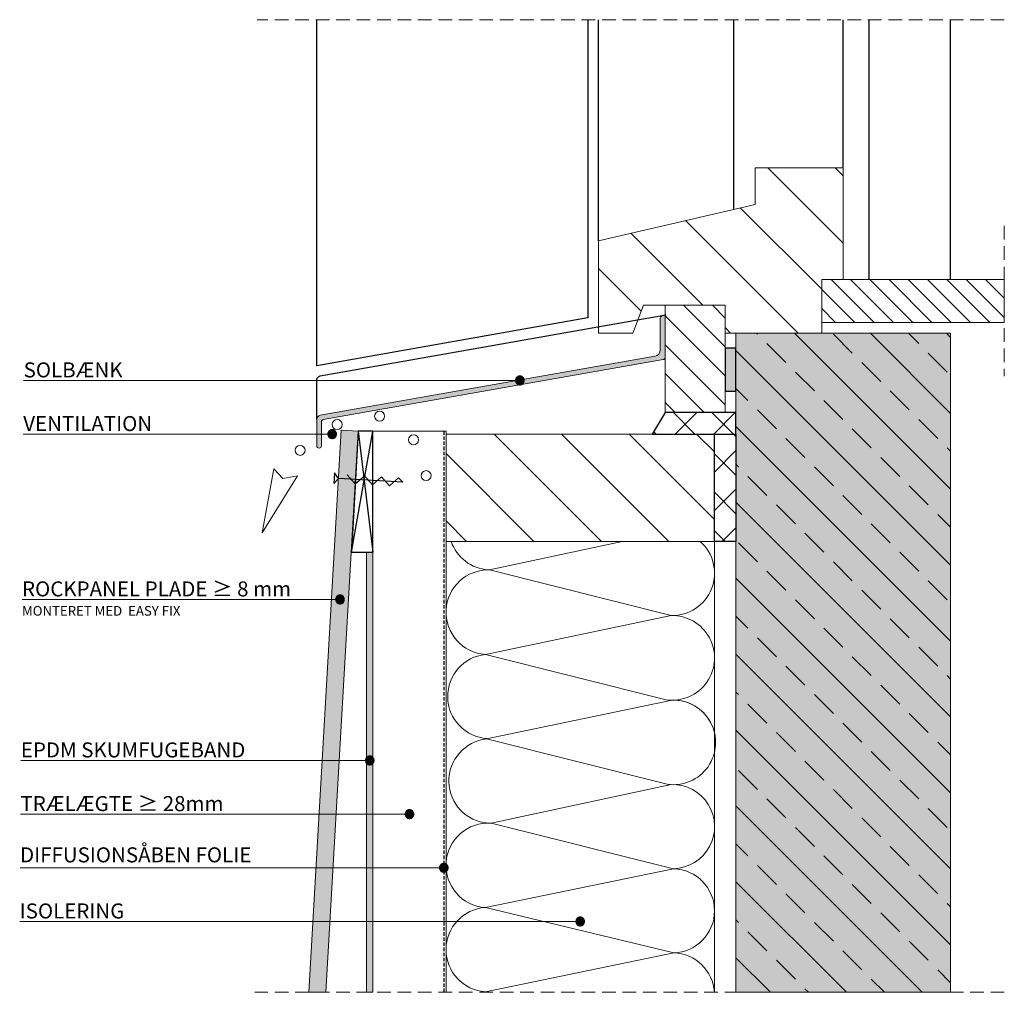
# Model space of a CAD drawing. Units: millimetres. Extents: x 384 to 843, y 550 to 1002.
import ezdxf

# ---------------------------------------------------------------- set-up
doc = ezdxf.new("R2010")
doc.units = ezdxf.units.MM
doc.linetypes.add('DASHDOT2', pattern=[12.7, 6.35, -3.175, 0, -3.175])
doc.linetypes.add('DASHED2', pattern=[9.525, 6.35, -3.175])
doc.layers.add('A--L1---', color=7, linetype='Continuous')
doc.layers.add('A--L31--', color=7, linetype='Continuous')
for name, color, linetype, lineweight in [('ARCH_FAS', 252, 'Continuous', 18), ('RP-Profile', 70, 'Continuous', 15), ('RP_Beschriftung', 7, 'Continuous', 15), ('RP_breathable membrane', 7, 'DASHED2', 25), ('RP_Concrete', 251, 'Continuous', 15), ('RP_EPDM', 250, 'Continuous', 15), ('RP_Hilfslinie', 32, 'DASHED2', 15), ('RP_Platte', 251, 'Continuous', 15), ('RP_wooden substructure', 17, 'Continuous', 15), ('RP_Wärmedämmung', 53, 'Continuous', 15)]:
    doc.layers.add(name, color=color, linetype=linetype, lineweight=lineweight)
pattern_1 = [(45, (379.511, 607.5), (-8.98026, 8.98026), [])]
pattern_2 = [(135, (379.511, 607.5), (-8.98025, -8.98026), [])]

# ---------------------------------------------------------------- blocks, each defined once
blk = doc.blocks.new('DSCHROEF$2')
at = {"layer": 'A--L1---', "color": 5, "linetype": 'Continuous', "ltscale": 400}
blk.add_lwpolyline([(4, 2), (8, -2), (12, 2), (16, -2), (20, 2), (24, -2), (28, 2), (30, 0), (0, 0), (-2, 2.5), (-2, -2.5), (0, 0)], dxfattribs=at)

msp = doc.modelspace()

# ---------------------------------------------------------------- hatches: boundary and pattern name
at = {"layer": 'A--L1---'}
h = msp.add_hatch(color=1, dxfattribs=at)
edge = h.paths.add_edge_path()
edge.add_arc((616.91, 834.5), 2, 360, 540)
edge.add_arc((616.91, 834.5), 2, 180, 360)
h = msp.add_hatch(dxfattribs=at)
h.set_pattern_fill('ANSI31', color=5, scale=4, style=0)
h.set_pattern_definition(pattern_1)
h.paths.add_polyline_path([(684.51, 819.5), (678.51, 809.5), (717.51, 809.5), (717.51, 819.5)])
h = msp.add_hatch(dxfattribs=at)
h.set_pattern_fill('ANSI31', color=5, scale=4, angle=90, style=0)
h.set_pattern_definition(pattern_2)
h.paths.add_polyline_path([(684.51, 819.5), (678.51, 809.5), (717.51, 809.5), (717.51, 819.5)])
h = msp.add_hatch(color=1, dxfattribs=at)
edge = h.paths.add_edge_path()
edge.add_arc((529.51, 809.5), 2, 360, 540)
edge.add_arc((529.51, 809.5), 2, 180, 360)
h = msp.add_hatch(dxfattribs=at)
h.set_pattern_fill('ANSI31', color=5, scale=4, style=0)
h.set_pattern_definition(pattern_1)
h.paths.add_polyline_path([(707.51, 759.5), (707.51, 809.5), (717.51, 809.5), (717.51, 759.5)])
h = msp.add_hatch(dxfattribs=at)
h.set_pattern_fill('ANSI31', color=5, scale=4, angle=90, style=0)
h.set_pattern_definition(pattern_2)
h.paths.add_polyline_path([(707.51, 759.5), (707.51, 809.5), (717.51, 809.5), (717.51, 759.5)])
h = msp.add_hatch(color=1, dxfattribs=at)
edge = h.paths.add_edge_path()
edge.add_arc((533.16, 732.5), 2, 360, 540)
edge.add_arc((533.16, 732.5), 2, 180, 360)
h = msp.add_hatch(color=1, dxfattribs=at)
edge = h.paths.add_edge_path()
edge.add_arc((547.01, 657.5), 2, 360, 540)
edge.add_arc((547.01, 657.5), 2, 180, 360)
h = msp.add_hatch(color=1, dxfattribs=at)
edge = h.paths.add_edge_path()
edge.add_arc((565.51, 632.5), 2, 360, 540)
edge.add_arc((565.51, 632.5), 2, 180, 360)
h = msp.add_hatch(color=1, dxfattribs=at)
edge = h.paths.add_edge_path()
edge.add_arc((581.51, 607.5), 2, 360, 540)
edge.add_arc((581.51, 607.5), 2, 180, 360)
h = msp.add_hatch(color=1, dxfattribs=at)
edge = h.paths.add_edge_path()
edge.add_arc((645.01, 582.5), 2, 360, 540)
edge.add_arc((645.01, 582.5), 2, 180, 360)
at = {"layer": 'RP-Profile'}
h = msp.add_hatch(color=256, dxfattribs=at)
edge = h.paths.add_edge_path()
edge.add_line((684.86, 864.98), (684.51, 864.63))
edge.add_line((684.51, 864.63), (684.51, 845.14))
edge.add_arc((683.51, 845.14), 1, 280.0027, 360, ccw=False)
edge.add_line((683.68, 844.16), (525.34, 816.24))
edge.add_arc((525.51, 815.25), 1, 99.9958, 180)
edge.add_line((524.51, 815.25), (524.51, 804.04))
edge.add_arc((523.41, 804.04), 1.1, 180, 360, ccw=False)
edge.add_line((522.31, 804.04), (522.31, 816.26))
edge.add_arc((524.31, 816.26), 2, 99.9993, 180, ccw=False)
edge.add_line((523.96, 818.23), (679.83, 845.71))
edge.add_arc((679.31, 848.66), 3, 279.9981, 360)
edge.add_line((682.31, 848.66), (682.31, 863.53))
edge.add_arc((683.31, 863.53), 1, 104.9999, 180, ccw=False)
edge.add_line((683.05, 864.5), (684.86, 864.98))
at = {"layer": 'RP_Concrete'}
for color in [256, 252]:
    msp.add_hatch(color=color, dxfattribs=at).paths.add_polyline_path([(717.51, 549.5), (717.51, 856.5), (817.51, 856.5), (817.51, 549.5)])
at = {"layer": 'RP_EPDM', "linetype": 'Continuous', "lineweight": 0}
h = msp.add_hatch(dxfattribs=at)
h.set_pattern_fill('ANSI33', color=256, scale=100, angle=90, style=0)
h.set_pattern_definition([(135, (-112.164, 2491.255), (-17.67767, -17.67767), []), (135, (-112.164, 2508.932), (-17.67767, -17.67767), [12.5, -6.25])])
h.paths.add_polyline_path([(717.51, 856.5), (717.51, 549.5), (817.51, 549.5), (817.51, 856.5)])
at = {"layer": 'RP_EPDM'}
for color, points in [(256, [(717.51, 849.5), (712.51, 849.5), (712.51, 829.5), (717.51, 829.5)]), (9, [(548.51, 549.5), (545.51, 549.5), (545.51, 754.5), (548.51, 754.5)])]:
    msp.add_hatch(color=color, dxfattribs=at).paths.add_polyline_path(points)
at = {"layer": 'RP_Platte'}
msp.add_hatch(color=256, dxfattribs=at).paths.add_polyline_path([(533.69, 811.27), (518.6, 549.5), (526.62, 549.5), (541.68, 810.81)])
at = {"layer": 'RP_wooden substructure', "ltscale": 400}
h = msp.add_hatch(dxfattribs=at)
h.set_pattern_fill('ANSI31', color=256, scale=7, angle=90, style=0)
h.paths.add_polyline_path([(757.51, 861.5), (757.51, 881.5), (767.51, 881.5), (767.51, 933.5), (726.51, 933.5), (726.51, 916.5), (653.51, 899.5), (653.51, 856.5), (669.51, 856.5), (674.51, 869.5), (684.51, 869.5), (712.51, 869.5), (712.51, 856.5), (757.51, 856.5)])
h = msp.add_hatch(dxfattribs=at)
h.set_pattern_fill('ANSI31', color=256, scale=2, angle=90, style=0)
h.paths.add_polyline_path([(757.51, 861.5), (842.51, 861.5), (842.51, 881.5), (767.51, 881.5), (757.51, 881.5)])
h = msp.add_hatch(dxfattribs=at)
h.set_pattern_fill('ANSI31', color=256, scale=3, angle=90, style=0)
h.paths.add_polyline_path([(712.51, 819.5), (712.51, 856.5), (712.51, 869.5), (684.51, 869.5), (684.51, 819.5)])
h = msp.add_hatch(dxfattribs=at)
h.set_pattern_fill('ANSI31', color=256, scale=7, angle=90, style=0)
h.paths.add_polyline_path([(582.51, 759.5), (707.51, 759.5), (707.51, 809.5), (582.51, 809.5)])

# ---------------------------------------------------------------- linework, layer by layer
msp.add_lwpolyline([(538.43, 754.5), (548.51, 754.5), (548.51, 810.81), (541.68, 810.81)], close=True)
for points in [[(538.43, 754.5), (548.51, 810.81)], [(541.68, 810.81), (548.51, 754.5)]]:
    msp.add_lwpolyline(points)
at = {"layer": 'A--L1---', "color": 9, "linetype": 'Continuous', "ltscale": 400}
for points in [[(522.31, 841.32), (522.31, 1002.5)], [(648.51, 1002.5), (648.51, 863.57), (522.31, 841.32), (522.31, 1002.5)], [(653.51, 899.5), (653.51, 1002.5)], [(716.51, 914.17), (716.51, 1002.5)], [(767.51, 933.5), (767.51, 1002.5)], [(779.51, 881.5), (779.51, 1002.5)], [(817.51, 881.5), (817.51, 1002.5)]]:
    msp.add_lwpolyline(points, dxfattribs=at)
at = {"layer": 'A--L1---', "color": 1, "linetype": 'DASHED2', "ltscale": 400}
msp.add_lwpolyline([(717.51, 849.5), (712.51, 849.5), (712.51, 829.5), (717.51, 829.5)], close=True, dxfattribs=at)
msp.add_lwpolyline([(717.51, 849.5), (712.51, 849.5), (712.51, 829.5), (717.51, 829.5)], close=True, dxfattribs=at)
at = {"layer": 'A--L1---', "color": 1, "linetype": 'DASHDOT2', "ltscale": 400}
for points in [[(618.91, 834.5, 1), (614.91, 834.5, 1)], [(531.51, 809.5, 1), (527.51, 809.5, 1)], [(535.16, 732.5, 1), (531.16, 732.5, 1)], [(549.01, 657.5, 1), (545.01, 657.5, 1)], [(567.51, 632.5, 1), (563.51, 632.5, 1)], [(583.51, 607.5, 1), (579.51, 607.5, 1)], [(647.01, 582.5, 1), (643.01, 582.5, 1)]]:
    msp.add_lwpolyline(points, format="xyb", close=True, dxfattribs=at)
at = {"layer": 'A--L1---', "color": 2, "linetype": 'Continuous', "ltscale": 400}
for points in [[(618.91, 834.5, 1), (614.91, 834.5, 1)], [(531.51, 809.5, 1), (527.51, 809.5, 1)], [(535.16, 732.5, 1), (531.16, 732.5, 1)], [(549.01, 657.5, 1), (545.01, 657.5, 1)], [(567.51, 632.5, 1), (563.51, 632.5, 1)], [(583.51, 607.5, 1), (579.51, 607.5, 1)], [(647.01, 582.5, 1), (643.01, 582.5, 1)]]:
    msp.add_lwpolyline(points, format="xyb", close=True, dxfattribs=at)
at = {"layer": 'A--L1---', "color": 5, "linetype": 'DASHED2', "ltscale": 400}
for points in [[(684.51, 819.5), (678.51, 809.5), (717.51, 809.5), (717.51, 819.5)], [(684.51, 819.5), (678.51, 809.5), (717.51, 809.5), (717.51, 819.5)], [(707.51, 759.5), (707.51, 809.5), (717.51, 809.5), (717.51, 759.5)], [(707.51, 759.5), (707.51, 809.5), (717.51, 809.5), (717.51, 759.5)]]:
    msp.add_lwpolyline(points, close=True, dxfattribs=at)
at = {"layer": 'A--L1---', "color": 5, "linetype": 'Continuous', "ltscale": 400}
for points in [[(684.51, 819.5), (678.51, 809.5), (717.51, 809.5), (717.51, 819.5)], [(707.51, 759.5), (707.51, 809.5), (717.51, 809.5), (717.51, 759.5)]]:
    msp.add_lwpolyline(points, close=True, dxfattribs=at)
at = {"layer": 'A--L31--', "color": 3, "linetype": 'Continuous', "ltscale": 400}
msp.add_lwpolyline([(522.31, 816.26), (522.31, 834.64, -0.363968), (523.96, 836.61), (684.86, 864.98)], format="xyb", dxfattribs=at)
at = {"layer": 'ARCH_FAS', "linetype": 'Continuous', "flags": 128}
msp.add_lwpolyline([(502.35, 793.35), (496.95, 763.51), (513.41, 790), (506.5, 788.87)], close=True, dxfattribs=at)
at = {"layer": 'ARCH_FAS', "linetype": 'Continuous'}
for centre in [(531.81, 813.91), (551.6, 817.83), (567.42, 806.84), (514.55, 801.92), (573.23, 790.13)]:
    msp.add_circle(centre, 2.33, dxfattribs=at)
at = {"layer": 'RP-Profile', "ltscale": 400}
msp.add_lwpolyline([(684.86, 864.98), (684.51, 864.63), (684.51, 845.14, -0.363957), (683.68, 844.16), (525.34, 816.24, 0.363991), (524.51, 815.25), (524.51, 804.04, -1), (522.31, 804.04), (522.31, 816.26, -0.363974), (523.96, 818.23), (679.83, 845.71, 0.36398), (682.31, 848.66), (682.31, 863.53, -0.339455), (683.05, 864.5)], format="xyb", close=True, dxfattribs=at)
msp.add_lwpolyline([(684.86, 864.98), (684.51, 864.63), (684.51, 845.14, -0.363957), (683.68, 844.16), (525.34, 816.24, 0.363991), (524.51, 815.25), (524.51, 804.04, -1), (522.31, 804.04), (522.31, 816.26, -0.363974), (523.96, 818.23), (679.83, 845.71, 0.36398), (682.31, 848.66), (682.31, 863.53, -0.339455), (683.05, 864.5)], format="xyb", close=True, dxfattribs=at)
at = {"layer": 'RP_Beschriftung', "ltscale": 400}
for points in [[(616.91, 834.5), (385.81, 834.5)], [(529.51, 809.5), (385.63, 809.5)], [(533.16, 732.5), (385.07, 732.5)], [(547.01, 657.5), (384.52, 657.5)], [(565.51, 632.5), (384.34, 632.5)], [(581.51, 607.5), (384.16, 607.5)], [(645.01, 582.5), (383.98, 582.5)]]:
    msp.add_lwpolyline(points, dxfattribs=at)
at = {"layer": 'RP_breathable membrane', "ltscale": 0.25}
msp.add_lwpolyline([(581.51, 810.81), (581.51, 549.5)], dxfattribs=at)
at = {"layer": 'RP_Concrete', "ltscale": 400}
msp.add_lwpolyline([(717.51, 549.5), (717.51, 856.5), (817.51, 856.5), (817.51, 549.5)], close=True, dxfattribs=at)
msp.add_lwpolyline([(717.51, 549.5), (717.51, 856.5), (817.51, 856.5), (817.51, 549.5)], close=True, dxfattribs=at)
msp.add_lwpolyline([(717.51, 549.5), (717.51, 856.5), (817.51, 856.5), (817.51, 549.5)], close=True, dxfattribs=at)
msp.add_lwpolyline([(717.51, 549.5), (717.51, 856.5), (817.51, 856.5), (817.51, 549.5)], dxfattribs=at)
at = {"layer": 'RP_EPDM', "ltscale": 400}
for points in [[(717.51, 849.5), (712.51, 849.5), (712.51, 829.5), (717.51, 829.5)], [(541.68, 810.81), (548.51, 810.81), (548.51, 754.5), (538.43, 754.5)]]:
    msp.add_lwpolyline(points, close=True, dxfattribs=at)
at = {"layer": 'RP_EPDM', "color": 9, "linetype": 'Continuous', "ltscale": 400}
msp.add_lwpolyline([(582.51, 809.5), (582.51, 810.81), (548.51, 810.81), (548.51, 549.5)], dxfattribs=at)
at = {"layer": 'RP_EPDM', "color": 9, "linetype": 'DASHED2', "ltscale": 400}
msp.add_lwpolyline([(548.51, 549.5), (545.51, 549.5), (545.51, 754.5), (548.51, 754.5)], close=True, dxfattribs=at)
msp.add_lwpolyline([(548.51, 549.5), (545.51, 549.5), (545.51, 754.5), (548.51, 754.5)], close=True, dxfattribs=at)
at = {"layer": 'RP_EPDM', "color": 9, "linetype": 'Continuous', "ltscale": 400}
msp.add_lwpolyline([(548.51, 549.5), (545.51, 549.5), (545.51, 754.5), (548.51, 754.5)], close=True, dxfattribs=at)
at = {"layer": 'RP_Hilfslinie'}
for points in [[(842.51, 1002.5), (494.51, 1002.5)], [(842.51, 906.5), (842.51, 836.5)], [(842.51, 549.5), (493.51, 549.5)]]:
    msp.add_lwpolyline(points, dxfattribs=at)
at = {"layer": 'RP_Platte', "ltscale": 400}
msp.add_lwpolyline([(518.6, 549.5), (533.69, 811.27), (541.68, 810.81), (526.62, 549.5)], close=True, dxfattribs=at)
at = {"layer": 'RP_wooden substructure', "ltscale": 400}
for points in [[(712.51, 856.5), (712.51, 869.5), (674.51, 869.5), (669.51, 856.5), (653.51, 856.5), (653.51, 899.5), (726.51, 916.5), (726.51, 933.5), (767.51, 933.5), (767.51, 881.5), (757.51, 881.5), (757.51, 856.5)], [(712.51, 856.5), (712.51, 869.5), (674.51, 869.5), (669.51, 856.5), (653.51, 856.5), (653.51, 899.5), (726.51, 916.5), (726.51, 933.5), (767.51, 933.5), (767.51, 881.5), (757.51, 881.5), (757.51, 856.5)], [(712.51, 856.5), (712.51, 869.5), (674.51, 869.5), (669.51, 856.5), (653.51, 856.5), (653.51, 899.5), (726.51, 916.5), (726.51, 933.5), (767.51, 933.5), (767.51, 881.5), (757.51, 881.5), (757.51, 856.5)], [(842.51, 861.5), (757.51, 861.5), (757.51, 881.5), (842.51, 881.5)], [(712.51, 819.5), (712.51, 869.5), (684.51, 869.5), (684.51, 819.5)], [(712.51, 819.5), (712.51, 869.5), (684.51, 869.5), (684.51, 819.5)], [(582.51, 759.5), (707.51, 759.5), (707.51, 809.5), (582.51, 809.5)], [(582.51, 759.5), (707.51, 759.5), (707.51, 809.5), (582.51, 809.5)]]:
    msp.add_lwpolyline(points, close=True, dxfattribs=at)
msp.add_lwpolyline([(842.51, 861.5), (757.51, 861.5), (757.51, 881.5), (842.51, 881.5)], dxfattribs=at)
at = {"layer": 'RP_Wärmedämmung'}
for p, q in [((602.76, 746.25), (664.56, 759.5)), ((687.33, 724.98), (602.76, 746.25)), ((600.91, 706.88), (687.33, 724.98)), ((685.02, 685.78), (600.91, 706.88)), ((601.44, 667.48), (687.86, 685.58)), ((685.55, 646.39), (601.44, 667.48)), ((603.51, 628.25), (687.35, 646.28)), ((688.53, 607.08), (603.51, 628.25)), ((600.86, 588.99), (688.53, 607.08)), ((688.55, 567.86), (600.86, 588.99)), ((600.86, 549.74), (688.55, 567.86))]:
    msp.add_line(p, q, dxfattribs=at)
at = {"layer": 'RP_Wärmedämmung', "ltscale": 400}
msp.add_lwpolyline([(707.51, 549.5), (707.51, 759.5), (582.51, 759.5), (582.51, 549.5)], dxfattribs=at)
at = {"layer": 'RP_Wärmedämmung'}
for centre, radius, start, end in [((603.56, 765.92), 19.71, 199.0058, 266.1478), ((687.85, 744.68), 19.71, 268.4978, 48.7587), ((602.23, 726.54), 19.71, 88.4611, 266.1478), ((687.86, 705.28), 19.7, 261.724, 91.5347), ((602.98, 687.32), 19.67, 96.0366, 266.1382), ((688.39, 665.88), 19.7, 261.724, 91.5347), ((688.39, 665.88), 19.7, 13.7149, 91.5347), ((603.51, 647.92), 19.67, 96.0366, 266.1382), ((687.98, 626.68), 19.61, 271.6293, 91.834), ((602.18, 608.62), 19.67, 86.1382, 266.1382), ((687.93, 587.47), 19.62, 271.7973, 88.2343), ((602.18, 569.37), 19.67, 93.8618, 266.1382), ((687.93, 548.25), 19.62, 3.662, 88.2038)]:
    msp.add_arc(centre, radius, start, end, dxfattribs=at)

# ---------------------------------------------------------------- block references
at = {"layer": 'A--L1---', "rotation": 356.7016202006196}
msp.add_blockref('DSCHROEF$2', (532.39, 788.79), dxfattribs=at)

# ---------------------------------------------------------------- texts
at = {"layer": 'RP_Beschriftung', "width": 387.2, "attachment_point": 1}
for s, insert, char_height in [('{\\fArial|b0|i0|c0|p0;SOLBÆNK}', (385.81, 842.89), 7), ('{\\fArial|b0|i0|c0|p0;VENTILATION}', (385.63, 817.89), 7), ('{\\fArial|b0|i0|c0|p0;ROCKPANEL PLADE ≥ 8 mm}', (385.07, 740.89), 7), ('{\\fArial|b0|i0|c0|p0;MONTERET MED  EASY FIX}', (385.07, 729.41), 4.5), ('{\\fArial|b0|i0|c0|p0;EPDM SKUMFUGEBAND}', (384.52, 665.89), 7), ('{\\fArial|b0|i0|c0|p0;TRÆLÆGTE ≥ 28mm}', (384.34, 640.89), 7), ('{\\fArial|b0|i0|c0|p0;DIFFUSIONSÅBEN FOLIE}', (384.16, 617.02), 7), ('{\\fArial|b0|i0|c0|p0;ISOLERING}', (383.98, 590.89), 7)]:
    msp.add_mtext(s, dxfattribs=dict(at, insert=insert, char_height=char_height))

doc.saveas('drawing.dxf')
